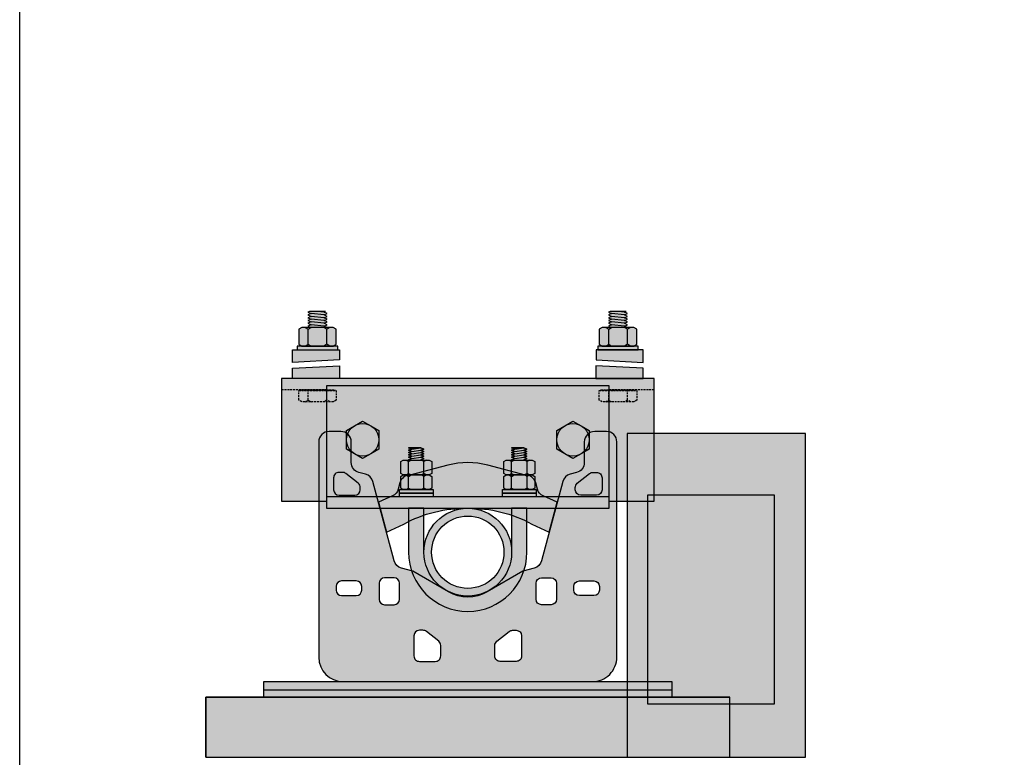
# Model space of a CAD drawing. Units: millimetres. Extents: x -295997 to -286973, y 17050 to 19929.
# Drawn here: x -290959 to -290140, y 17489 to 18102 of the extents above; entities that cross this region are included whole.
import ezdxf

# ---------------------------------------------------------------- set-up
doc = ezdxf.new("R2010")
doc.units = ezdxf.units.MM
doc.header["$LTSCALE"] = 0.5
doc.linetypes.add('HIDDEN', pattern=[9.524999999999999, 6.35, -3.175])
doc.layers.get('Defpoints').update_dxf_attribs({"color": 158})
doc.layers.add('New Structure', color=4, linetype='Continuous')

msp = doc.modelspace()

# ---------------------------------------------------------------- hatches: boundary and pattern name
at = {"layer": 'New Structure', "ltscale": 0.5}
h = msp.add_hatch(color=8, dxfattribs=at)
h.dxf.hatch_style = 1
h.paths.add_polyline_path([(-290728.0297111923, 17827.54793537445), (-290694.3436189255, 17827.54793537445), (-290694.3436189255, 17830.54792937487), (-290698.0728532394, 17830.54792937487), (-290695.6054246685, 17832.0900722308), (-290695.6054246685, 17844.48391151931), (-290698.0728532409, 17846.02605437617), (-290700.9286162881, 17846.02605437597), (-290703.2610268554, 17846.02605437617), (-290705.7891650571, 17847.17520810328), (-290703.249165058, 17848.32975355666), (-290705.7891650571, 17849.48429901283), (-290703.249165058, 17850.6388444662), (-290705.7891650571, 17851.79338992238), (-290703.249165058, 17852.94793537668), (-290705.7891650571, 17854.10248082634), (-290703.249165058, 17855.25702628344), (-290705.7891650571, 17856.41157173681), (-290703.249165058, 17857.56611719299), (-290705.7891650571, 17858.72066264636), (-290704.5191650575, 17859.29793537352), (-290711.186665061, 17859.29793537398), (-290717.8541650565, 17859.29793537445), (-290719.124165058, 17858.72066264636), (-290716.5841650607, 17857.56611719299), (-290719.124165058, 17856.41157173681), (-290716.5841650607, 17855.25702628344), (-290719.124165058, 17854.10248082634), (-290716.5841650607, 17852.94793537668), (-290719.124165058, 17851.79338992238), (-290716.5841650607, 17850.6388444662), (-290719.124165058, 17849.48429901283), (-290716.5841650607, 17848.32975355666), (-290719.124165058, 17847.17520810328), (-290716.5960268554, 17846.02605437486), (-290721.4447138255, 17846.02605437451), (-290724.3004768768, 17846.02605437431), (-290726.7679054475, 17844.48391151931), (-290726.7679054512, 17832.09007223267), (-290724.3004768753, 17830.54792937487), (-290728.0297111923, 17830.54792937487)])
h = msp.add_hatch(color=8, dxfattribs=at)
h.dxf.hatch_style = 1
h.paths.add_polyline_path([(-290478.0297111923, 17827.54793537445), (-290444.3436189255, 17827.54793537445), (-290444.3436189255, 17830.54792937487), (-290448.0728532394, 17830.54792937487), (-290445.6054246685, 17832.0900722308), (-290445.6054246685, 17844.48391151931), (-290448.0728532409, 17846.02605437617), (-290450.9286162881, 17846.02605437597), (-290453.2610268554, 17846.02605437617), (-290455.7891650571, 17847.17520810328), (-290453.249165058, 17848.32975355666), (-290455.7891650571, 17849.48429901283), (-290453.249165058, 17850.6388444662), (-290455.7891650571, 17851.79338992238), (-290453.249165058, 17852.94793537668), (-290455.7891650571, 17854.10248082634), (-290453.249165058, 17855.25702628344), (-290455.7891650571, 17856.41157173681), (-290453.249165058, 17857.56611719299), (-290455.7891650571, 17858.72066264636), (-290454.5191650575, 17859.29793537352), (-290461.186665061, 17859.29793537398), (-290467.8541650565, 17859.29793537445), (-290469.124165058, 17858.72066264636), (-290466.5841650607, 17857.56611719299), (-290469.124165058, 17856.41157173681), (-290466.5841650607, 17855.25702628344), (-290469.124165058, 17854.10248082634), (-290466.5841650607, 17852.94793537668), (-290469.124165058, 17851.79338992238), (-290466.5841650607, 17850.6388444662), (-290469.124165058, 17849.48429901283), (-290466.5841650607, 17848.32975355666), (-290469.124165058, 17847.17520810328), (-290466.5960268554, 17846.02605437486), (-290471.4447138255, 17846.02605437451), (-290474.3004768768, 17846.02605437431), (-290476.7679054475, 17844.48391151931), (-290476.7679054512, 17832.09007223267), (-290474.3004768753, 17830.54792937487), (-290478.0297111923, 17830.54792937487)])
h = msp.add_hatch(color=8, dxfattribs=at)
h.dxf.hatch_style = 1
h.paths.add_polyline_path([(-290692.937575307, 17827.54791808483), (-290692.937575307, 17818.99926004342), (-290732.1241518978, 17816.94631307103), (-290732.1241518976, 17827.54791808483)])
h = msp.add_hatch(color=8, dxfattribs=at)
h.dxf.hatch_style = 1
h.paths.add_polyline_path([(-290479.4357548108, 17827.54791808483), (-290479.4357548108, 17818.99926004342), (-290440.2491782199, 17816.94631307103), (-290440.2491782202, 17827.54791808483)])
h = msp.add_hatch(color=8, dxfattribs=at)
h.dxf.hatch_style = 1
h.paths.add_polyline_path([(-290732.0174006853, 17803.59533544069), (-290732.0174006853, 17812.14399348209), (-290692.8308240945, 17814.19694045448), (-290692.8308240948, 17803.59533544069)])
h = msp.add_hatch(color=8, dxfattribs=at)
h.dxf.hatch_style = 1
h.paths.add_polyline_path([(-290440.3559294324, 17803.59533544069), (-290440.3559294324, 17812.14399348209), (-290479.5425060233, 17814.19694045448), (-290479.542506023, 17803.59533544069)])
h = msp.add_hatch(color=8, dxfattribs=at)
h.dxf.hatch_style = 1
h.paths.add_polyline_path([(-290431.1866650589, 17794.06533544066), (-290431.1866650589, 17701.59533544069), (-290468.6866650589, 17701.59533544069), (-290468.6866650589, 17695.59533544069), (-290536.186665059, 17695.59533544069), (-290550.4866650589, 17695.59533544069), (-290621.8866650588, 17695.59533544069), (-290636.1866650588, 17695.59533544069), (-290703.6866650589, 17695.59533544069), (-290703.6866650589, 17701.59533544069), (-290741.1866650589, 17701.59533544069), (-290741.1866650589, 17794.06533544066), (-290741.1866650589, 17803.59533544069), (-290431.1866650589, 17803.59533544069)])
h = msp.add_hatch(color=8, dxfattribs=at)
h.dxf.hatch_style = 1
h.paths.add_polyline_path([(-290673.6866650589, 17737.01409504747), (-290680.4335400598, 17740.90940514892), (-290687.1804150593, 17744.80471524408), (-290687.1804150589, 17752.59533544069), (-290687.1804150593, 17760.38595563357), (-290680.4335400586, 17764.28126573316), (-290673.6866650589, 17768.17657582832), (-290666.9397900587, 17764.28126573293), (-290660.1929150595, 17760.38595563357), (-290660.1929150589, 17752.59533544069), (-290660.1929150595, 17744.80471524408), (-290666.9397900575, 17740.90940514915)])
h = msp.add_hatch(color=8, dxfattribs=at)
h.dxf.hatch_style = 1
h.paths.add_polyline_path([(-290498.6866650589, 17737.01409504747), (-290505.4335400598, 17740.90940514892), (-290512.1804150593, 17744.80471524408), (-290512.1804150589, 17752.59533544069), (-290512.1804150593, 17760.38595563357), (-290505.4335400586, 17764.28126573316), (-290498.6866650589, 17768.17657582832), (-290491.9397900587, 17764.28126573293), (-290485.1929150595, 17760.38595563357), (-290485.1929150589, 17752.59533544069), (-290485.1929150595, 17744.80471524408), (-290491.9397900575, 17740.90940514915)])
at = {"layer": 'New Structure', "linetype": 'ByBlock', "ltscale": 0.5}
h = msp.add_hatch(color=8, dxfattribs=at)
h.paths.add_polyline_path([(-290368.1866650596, 17538.50934310371), (-290804.1866650596, 17538.50934310371), (-290804.1866650596, 17488.50934310368), (-290368.1866650596, 17488.50934310368)])
h.paths.add_polyline_path([(-290416.3866650595, 17544.50934310367), (-290755.9866650596, 17544.50934310368), (-290755.9866650596, 17538.50934310371), (-290416.3866650596, 17538.50934310371)])
h.paths.add_polyline_path([(-290416.3866650595, 17551.50934310367), (-290755.9866650596, 17551.50934310369), (-290755.9866650596, 17544.50934310368), (-290416.3866650595, 17544.50934310367)])
h.paths.add_polyline_path([(-290462.2008986742, 17750.86502729726, 0.4142135623730951), (-290470.8337541042, 17759.49788272721), (-290480.6186775193, 17759.49788272721, 0.4142135623730952), (-290489.2515329493, 17750.86502729726), (-290489.2515329493, 17733.71242616832, -0.339454258863644), (-290495.6500409803, 17725.3737281539), (-290501.1145794347, 17723.90950948804, 0.2679491924314454), (-290507.2189300503, 17717.8051588725), (-290524.8658702997, 17651.94588126324, -0.2679491924308054), (-290530.9702209153, 17645.84153064771), (-290540.4211325223, 17643.30916651487), (-290570.1836673325, 17626.12575903038, -0.2679491924317111), (-290602.1896627866, 17626.12575903038), (-290631.9521975968, 17643.30916651487), (-290641.4031092038, 17645.84153064771, -0.2679491924308064), (-290647.5074598194, 17651.94588126324), (-290665.1544000688, 17717.8051588725, 0.2679491924314452), (-290671.2587506844, 17723.90950948804), (-290676.7232891388, 17725.3737281539, -0.339454258863644), (-290683.1217971699, 17733.71242616832), (-290683.1217971699, 17750.86502729726, 0.4142135623730952), (-290691.7546525999, 17759.49788272721), (-290701.539576015, 17759.49788272721, 0.4142135623730951), (-290710.1724314449, 17750.86502729726), (-290710.1724314449, 17571.78024890553, 0.4142135623730701), (-290689.9015256431, 17551.50934310368), (-290482.4718044761, 17551.50934310368, 0.4142135623731107), (-290462.2008986742, 17571.78024890553)])
h.paths.add_polyline_path([(-290608.701951656, 17572.77476830679, -0.4142135623730951), (-290613.2230406841, 17568.25367927869), (-290626.4247961371, 17568.25367927869, -0.4142135623730951), (-290630.9458851652, 17572.77476830679), (-290630.9458851652, 17589.65649457116, -0.4142135623730951), (-290626.4247961371, 17594.17758359926), (-290623.4804382777, 17594.17758359926, -0.1693728247410289), (-290620.6689305545, 17593.19706942875), (-290610.4115329609, 17585.0518518541, -0.2287896516102275), (-290608.701951656, 17581.51127699649)], flags=16)
h.paths.add_polyline_path([(-290563.6713784632, 17581.51127699649, -0.2287896516102267), (-290561.9617971582, 17585.0518518541), (-290551.7043995647, 17593.19706942875, -0.1693728247410292), (-290548.8928918414, 17594.17758359926), (-290545.948533982, 17594.17758359926, -0.4142135623730951), (-290541.4274449539, 17589.65649457116), (-290541.4274449539, 17572.77476830679, -0.4142135623730951), (-290545.948533982, 17568.25367927869), (-290559.1502894351, 17568.25367927869, -0.4142135623730951), (-290563.6713784632, 17572.77476830679)], flags=16)
h.paths.add_polyline_path([(-290647.4865778378, 17615.45942490452), (-290655.460015198, 17615.45942490452, -0.4142135623730951), (-290659.9811042261, 17619.98051393262), (-290659.9811042261, 17633.23079492964, -0.4142135623730951), (-290655.460015198, 17637.75188395774), (-290647.4865778378, 17637.75188395774, -0.4142135623730951), (-290642.9654888097, 17633.23079492964), (-290642.9654888097, 17619.98051393262, -0.4142135623730951)], flags=16)
h.paths.add_polyline_path([(-290529.4078413093, 17619.98051393262), (-290529.4078413093, 17633.23079492964, -0.4142135623730951), (-290524.8867522812, 17637.75188395774), (-290516.9133149212, 17637.75188395774, -0.4142135623730951), (-290512.3922258931, 17633.23079492964), (-290512.3922258931, 17619.98051393262, -0.4142135623730951), (-290516.9133149212, 17615.45942490452), (-290524.8867522812, 17615.45942490452, -0.4142135623730951)], flags=16)
h.paths.add_polyline_path([(-290678.9881047078, 17622.99909505885), (-290691.1196116306, 17622.99909505885, -0.4142135623730951), (-290695.6407006587, 17627.52018408696), (-290695.6407006587, 17630.70263875314, -0.4142135623730951), (-290691.1196116306, 17635.22372778124), (-290678.9881047078, 17635.22372778124, -0.4142135623730951), (-290674.4670156797, 17630.70263875314), (-290674.4670156797, 17627.52018408696, -0.4142135623730951)], flags=16)
h.paths.add_polyline_path([(-290497.9063144395, 17627.52018408696), (-290497.9063144395, 17630.70263875314, -0.4142135623730951), (-290493.3852254114, 17635.22372778124), (-290481.2537184885, 17635.22372778124, -0.4142135623730951), (-290476.7326294604, 17630.70263875314), (-290476.7326294604, 17627.52018408696, -0.4142135623730951), (-290481.2537184885, 17622.99909505885), (-290493.3852254114, 17622.99909505885, -0.414213562373096)], flags=16)
h.paths.add_polyline_path([(-290680.1248481985, 17706.54788328658), (-290693.3266036515, 17706.54788328658, -0.4142135623730951), (-290697.8476926796, 17711.06897231468), (-290697.8476926796, 17721.00531886404, -0.4142135623730951), (-290693.3266036515, 17725.52640789215), (-290690.3822457921, 17725.52640789215, -0.1693728247410292), (-290687.5707380688, 17724.54589372164), (-290677.3133404753, 17716.40067614698, -0.2287896516102281), (-290675.6037591704, 17712.86010128937), (-290675.6037591704, 17711.06897231468, -0.4142135623730943)], flags=16)
h.paths.add_polyline_path([(-290496.7695709488, 17711.06897231468), (-290496.7695709488, 17712.86010128937, -0.2287896516102264), (-290495.0599896439, 17716.40067614698), (-290484.8025920503, 17724.54589372164, -0.1693728247410292), (-290481.991084327, 17725.52640789215), (-290479.0467264677, 17725.52640789215, -0.4142135623730951), (-290474.5256374396, 17721.00531886404), (-290474.5256374396, 17711.06897231468, -0.4142135623730951), (-290479.0467264677, 17706.54788328658), (-290492.2484819207, 17706.54788328658, -0.414213562373097)], flags=16)
msp.add_hatch(color=8, dxfattribs=at).paths.add_polyline_path([(-290453.662641012, 17488.50934310371), (-290305.254904695, 17488.50934310371), (-290305.254904695, 17757.85428720647), (-290453.662641012, 17757.85428720647)])
at = {"layer": 'New Structure', "ltscale": 0.5}
h = msp.add_hatch(color=8, dxfattribs=at)
h.dxf.hatch_style = 1
h.paths.add_polyline_path([(-290614.9350553288, 17705.12533544072), (-290643.1382747891, 17705.12533544072), (-290643.1382747891, 17711.12532344156), (-290639.8362747966, 17711.12532344156), (-290641.8682747933, 17712.39532343925), (-290641.8682747933, 17722.1584484407), (-290639.8362747936, 17723.42844844118), (-290641.8682747933, 17724.69844844074), (-290641.8682747933, 17734.46157344219), (-290639.8362747936, 17735.73157344267), (-290637.484469927, 17735.73157344244), (-290634.534774462, 17735.73157344174), (-290635.3866650613, 17736.05922367212), (-290632.8466650604, 17737.03614674856), (-290635.3866650613, 17738.01306982499), (-290632.8466650604, 17738.98999290329), (-290635.3866650613, 17739.96691597973), (-290632.8466650604, 17740.94383905709), (-290635.3866650613, 17741.92076213353), (-290632.8466650604, 17742.89768520997), (-290635.3866650613, 17743.87460828733), (-290632.8466650604, 17744.85153136377), (-290635.3866650613, 17745.8284544402), (-290625.2266650593, 17745.8284544402), (-290622.6866650602, 17744.85153136377), (-290625.2266650593, 17743.87460828733), (-290622.6866650602, 17742.89768520997), (-290625.2266650593, 17741.92076213353), (-290622.6866650602, 17740.94383905709), (-290625.2266650593, 17739.96691597973), (-290622.6866650602, 17738.98999290329), (-290625.2266650593, 17738.01306982499), (-290622.6866650602, 17737.03614674856), (-290625.2266650593, 17736.05922367212), (-290624.3747744589, 17735.73157344128), (-290620.5888601932, 17735.73157344099), (-290618.2370553261, 17735.73157344081), (-290616.2050553265, 17734.46157344126), (-290616.2050553283, 17724.69844844074), (-290618.2370553261, 17723.42844843932), (-290616.2050553265, 17722.15844843977), (-290616.2050553283, 17712.39532343925), (-290618.2370553246, 17711.12532344156), (-290614.9350553288, 17711.12532344156)])
h = msp.add_hatch(color=8, dxfattribs=at)
h.dxf.hatch_style = 1
h.paths.add_polyline_path([(-290529.2350553287, 17705.12533544072), (-290557.438274789, 17705.12533544072), (-290557.438274789, 17711.12532344156), (-290554.1362747965, 17711.12532344156), (-290556.1682747932, 17712.39532343925), (-290556.1682747932, 17722.1584484407), (-290554.1362747935, 17723.42844844118), (-290556.1682747932, 17724.69844844074), (-290556.1682747932, 17734.46157344219), (-290554.1362747935, 17735.73157344267), (-290551.784469927, 17735.73157344244), (-290548.8347744619, 17735.73157344174), (-290549.6866650613, 17736.05922367212), (-290547.1466650603, 17737.03614674856), (-290549.6866650613, 17738.01306982499), (-290547.1466650603, 17738.98999290329), (-290549.6866650613, 17739.96691597973), (-290547.1466650603, 17740.94383905709), (-290549.6866650613, 17741.92076213353), (-290547.1466650603, 17742.89768520997), (-290549.6866650613, 17743.87460828733), (-290547.1466650603, 17744.85153136377), (-290549.6866650613, 17745.8284544402), (-290539.5266650593, 17745.8284544402), (-290536.9866650602, 17744.85153136377), (-290539.5266650593, 17743.87460828733), (-290536.9866650602, 17742.89768520997), (-290539.5266650593, 17741.92076213353), (-290536.9866650602, 17740.94383905709), (-290539.5266650593, 17739.96691597973), (-290536.9866650602, 17738.98999290329), (-290539.5266650593, 17738.01306982499), (-290536.9866650602, 17737.03614674856), (-290539.5266650593, 17736.05922367212), (-290538.6747744589, 17735.73157344128), (-290534.8888601931, 17735.73157344099), (-290532.537055326, 17735.73157344081), (-290530.5050553264, 17734.46157344126), (-290530.5050553282, 17724.69844844074), (-290532.537055326, 17723.42844843932), (-290530.5050553264, 17722.15844843977), (-290530.5050553282, 17712.39532343925), (-290532.5370553245, 17711.12532344156), (-290529.2350553287, 17711.12532344156)])
at = {"layer": 'New Structure', "linetype": 'ByBlock', "ltscale": 0.5}
h = msp.add_hatch(color=8, dxfattribs=at)
edge = h.paths.add_edge_path()
edge.add_arc((-290584.0389047567, 17589.44039106689), 106.1729484023382, 61.20518317676789, 91.06683596059179, ccw=False)
edge.add_line((-290532.8981137128, 17682.48508174749), (-290518.4999674906, 17675.70375398357))
edge.add_line((-290518.4999674905, 17675.70375398357), (-290511.8252890733, 17700.61399296092))
edge.add_line((-290511.8252890733, 17700.61399296092), (-290523.4799836009, 17705.86692639551))
edge.add_arc((-290519.9326924618, 17713.73730875271), 8.632855429949176, 194.9999999999352, 245.73824592664408, ccw=False)
edge.add_line((-290528.2713904761, 17711.50296135384), (-290529.7040553341, 17716.84973939398))
edge.add_arc((-290538.0427533485, 17714.61539199508), 8.632855429963653, 15.00000000003851, 89.99999999995373)
edge.add_line((-290538.0427533485, 17723.24824742504), (-290569.6409094429, 17731.46698832439))
edge.add_arc((-290586.1866650595, 17667.85440154527), 65.72916571550991, 75.42031439959808, 104.5796856004019)
edge.add_line((-290602.7324206762, 17731.46698832439), (-290634.3305767706, 17723.24824742504))
edge.add_arc((-290634.3305767706, 17714.61539199508), 8.632855429963648, 90.00000000004626, 164.9999999999615)
edge.add_line((-290642.669274785, 17716.84973939398), (-290644.1019396429, 17711.50296135384))
edge.add_arc((-290652.4406376574, 17713.73730875271), 8.63285542994918, 294.26175407335586, 345.00000000006474, ccw=False)
edge.add_line((-290648.8933465183, 17705.86692639551), (-290660.5480410459, 17700.61399296092))
edge.add_line((-290660.5480410459, 17700.61399296092), (-290653.8733626286, 17675.70375398357))
edge.add_line((-290653.8733626286, 17675.70375398357), (-290639.4752164064, 17682.48508174749))
edge.add_arc((-290588.3344253625, 17589.44039106689), 106.1729484023382, 88.93316403940821, 118.79481682323211, ccw=False)
edge.add_arc((-290586.1866650595, 17704.77525391982), 9.181910462048023, 268.9331640394026, 271.0668359605974)
at = {"layer": 'New Structure', "ltscale": 0.5}
h = msp.add_hatch(color=8, dxfattribs=at)
h.dxf.hatch_style = 1
edge = h.paths.add_edge_path()
edge.add_line((-290622.6866650589, 17659.09533544075), (-290622.6866650589, 17695.59533544069))
edge.add_line((-290622.6866650589, 17695.59533544069), (-290635.3866650589, 17695.59533544075))
edge.add_line((-290635.3866650589, 17695.59533544075), (-290635.3866650589, 17659.09533544075))
edge.add_arc((-290586.1866650589, 17659.09533544075), 49.20000000001164, 180, 360)
edge.add_line((-290536.9866650589, 17659.09533544075), (-290536.9866650589, 17695.59533544075))
edge.add_line((-290536.9866650589, 17695.59533544075), (-290549.6866650589, 17695.59533544069))
edge.add_line((-290549.6866650589, 17695.59533544069), (-290549.6866650589, 17659.09533544075))
edge.add_arc((-290586.1866650589, 17659.09533544075), 36.5, 180, 360, ccw=False)
h = msp.add_hatch(color=8, dxfattribs=at)
h.dxf.hatch_style = 1
edge = h.paths.add_edge_path()
edge.add_arc((-290586.1866650589, 17659.09533544069), 36.5, 180, 540, ccw=False)
edge = h.paths.add_edge_path(flags=17)
edge.add_arc((-290586.1866650589, 17659.09533544069), 30.1, 180, 540, ccw=False)

# ---------------------------------------------------------------- linework, layer by layer
at = {"ltscale": 0.5}
msp.add_lwpolyline([(-290958.9781279446, 19929.41564181471), (-287080.6007706795, 19929.41564181471), (-287080.6007706795, 17049.96129336544), (-290958.9781279446, 17049.96129336544)], close=True, dxfattribs=at)
at = {"layer": 'Defpoints', "color": 3, "ltscale": 0.5}
for points in [[(-290728.0297111923, 17827.54793537445), (-290694.3436189255, 17827.54793537445), (-290694.3436189255, 17830.54792937487), (-290698.0728532394, 17830.54792937487), (-290695.6054246685, 17832.0900722308), (-290695.6054246685, 17844.48391151931), (-290698.0728532409, 17846.02605437617), (-290700.9286162881, 17846.02605437597), (-290703.2610268554, 17846.02605437617), (-290705.7891650571, 17847.17520810328), (-290703.249165058, 17848.32975355666), (-290705.7891650571, 17849.48429901283), (-290703.249165058, 17850.6388444662), (-290705.7891650571, 17851.79338992238), (-290703.249165058, 17852.94793537668), (-290705.7891650571, 17854.10248082634), (-290703.249165058, 17855.25702628344), (-290705.7891650571, 17856.41157173681), (-290703.249165058, 17857.56611719299), (-290705.7891650571, 17858.72066264636), (-290704.5191650575, 17859.29793537352), (-290711.186665061, 17859.29793537398), (-290717.8541650565, 17859.29793537445), (-290719.124165058, 17858.72066264636), (-290716.5841650607, 17857.56611719299), (-290719.124165058, 17856.41157173681), (-290716.5841650607, 17855.25702628344), (-290719.124165058, 17854.10248082634), (-290716.5841650607, 17852.94793537668), (-290719.124165058, 17851.79338992238), (-290716.5841650607, 17850.6388444662), (-290719.124165058, 17849.48429901283), (-290716.5841650607, 17848.32975355666), (-290719.124165058, 17847.17520810328), (-290716.5960268554, 17846.02605437486), (-290721.4447138255, 17846.02605437451), (-290724.3004768768, 17846.02605437431), (-290726.7679054475, 17844.48391151931), (-290726.7679054512, 17832.09007223267), (-290724.3004768753, 17830.54792937487), (-290728.0297111923, 17830.54792937487)], [(-290478.0297111923, 17827.54793537445), (-290444.3436189255, 17827.54793537445), (-290444.3436189255, 17830.54792937487), (-290448.0728532394, 17830.54792937487), (-290445.6054246685, 17832.0900722308), (-290445.6054246685, 17844.48391151931), (-290448.0728532409, 17846.02605437617), (-290450.9286162881, 17846.02605437597), (-290453.2610268554, 17846.02605437617), (-290455.7891650571, 17847.17520810328), (-290453.249165058, 17848.32975355666), (-290455.7891650571, 17849.48429901283), (-290453.249165058, 17850.6388444662), (-290455.7891650571, 17851.79338992238), (-290453.249165058, 17852.94793537668), (-290455.7891650571, 17854.10248082634), (-290453.249165058, 17855.25702628344), (-290455.7891650571, 17856.41157173681), (-290453.249165058, 17857.56611719299), (-290455.7891650571, 17858.72066264636), (-290454.5191650575, 17859.29793537352), (-290461.186665061, 17859.29793537398), (-290467.8541650565, 17859.29793537445), (-290469.124165058, 17858.72066264636), (-290466.5841650607, 17857.56611719299), (-290469.124165058, 17856.41157173681), (-290466.5841650607, 17855.25702628344), (-290469.124165058, 17854.10248082634), (-290466.5841650607, 17852.94793537668), (-290469.124165058, 17851.79338992238), (-290466.5841650607, 17850.6388444662), (-290469.124165058, 17849.48429901283), (-290466.5841650607, 17848.32975355666), (-290469.124165058, 17847.17520810328), (-290466.5960268554, 17846.02605437486), (-290471.4447138255, 17846.02605437451), (-290474.3004768768, 17846.02605437431), (-290476.7679054475, 17844.48391151931), (-290476.7679054512, 17832.09007223267), (-290474.3004768753, 17830.54792937487), (-290478.0297111923, 17830.54792937487)], [(-290673.6866650589, 17737.01409504747), (-290680.4335400598, 17740.90940514892), (-290687.1804150593, 17744.80471524408), (-290687.1804150589, 17752.59533544069), (-290687.1804150593, 17760.38595563357), (-290680.4335400586, 17764.28126573316), (-290673.6866650589, 17768.17657582832), (-290666.9397900587, 17764.28126573293), (-290660.1929150595, 17760.38595563357), (-290660.1929150589, 17752.59533544069), (-290660.1929150595, 17744.80471524408), (-290666.9397900575, 17740.90940514915)], [(-290498.6866650589, 17737.01409504747), (-290505.4335400598, 17740.90940514892), (-290512.1804150593, 17744.80471524408), (-290512.1804150589, 17752.59533544069), (-290512.1804150593, 17760.38595563357), (-290505.4335400586, 17764.28126573316), (-290498.6866650589, 17768.17657582832), (-290491.9397900587, 17764.28126573293), (-290485.1929150595, 17760.38595563357), (-290485.1929150589, 17752.59533544069), (-290485.1929150595, 17744.80471524408), (-290491.9397900575, 17740.90940514915)], [(-290614.9350553288, 17705.12533544072), (-290643.1382747891, 17705.12533544072), (-290643.1382747891, 17711.12532344156), (-290639.8362747966, 17711.12532344156), (-290641.8682747933, 17712.39532343925), (-290641.8682747933, 17722.1584484407), (-290639.8362747936, 17723.42844844118), (-290641.8682747933, 17724.69844844074), (-290641.8682747933, 17734.46157344219), (-290639.8362747936, 17735.73157344267), (-290637.484469927, 17735.73157344244), (-290634.534774462, 17735.73157344174), (-290635.3866650613, 17736.05922367212), (-290632.8466650604, 17737.03614674856), (-290635.3866650613, 17738.01306982499), (-290632.8466650604, 17738.98999290329), (-290635.3866650613, 17739.96691597973), (-290632.8466650604, 17740.94383905709), (-290635.3866650613, 17741.92076213353), (-290632.8466650604, 17742.89768520997), (-290635.3866650613, 17743.87460828733), (-290632.8466650604, 17744.85153136377), (-290635.3866650613, 17745.8284544402), (-290625.2266650593, 17745.8284544402), (-290622.6866650602, 17744.85153136377), (-290625.2266650593, 17743.87460828733), (-290622.6866650602, 17742.89768520997), (-290625.2266650593, 17741.92076213353), (-290622.6866650602, 17740.94383905709), (-290625.2266650593, 17739.96691597973), (-290622.6866650602, 17738.98999290329), (-290625.2266650593, 17738.01306982499), (-290622.6866650602, 17737.03614674856), (-290625.2266650593, 17736.05922367212), (-290624.3747744589, 17735.73157344128), (-290620.5888601932, 17735.73157344099), (-290618.2370553261, 17735.73157344081), (-290616.2050553265, 17734.46157344126), (-290616.2050553283, 17724.69844844074), (-290618.2370553261, 17723.42844843932), (-290616.2050553265, 17722.15844843977), (-290616.2050553283, 17712.39532343925), (-290618.2370553246, 17711.12532344156), (-290614.9350553288, 17711.12532344156)], [(-290529.2350553287, 17705.12533544072), (-290557.438274789, 17705.12533544072), (-290557.438274789, 17711.12532344156), (-290554.1362747965, 17711.12532344156), (-290556.1682747932, 17712.39532343925), (-290556.1682747932, 17722.1584484407), (-290554.1362747935, 17723.42844844118), (-290556.1682747932, 17724.69844844074), (-290556.1682747932, 17734.46157344219), (-290554.1362747935, 17735.73157344267), (-290551.784469927, 17735.73157344244), (-290548.8347744619, 17735.73157344174), (-290549.6866650613, 17736.05922367212), (-290547.1466650603, 17737.03614674856), (-290549.6866650613, 17738.01306982499), (-290547.1466650603, 17738.98999290329), (-290549.6866650613, 17739.96691597973), (-290547.1466650603, 17740.94383905709), (-290549.6866650613, 17741.92076213353), (-290547.1466650603, 17742.89768520997), (-290549.6866650613, 17743.87460828733), (-290547.1466650603, 17744.85153136377), (-290549.6866650613, 17745.8284544402), (-290539.5266650593, 17745.8284544402), (-290536.9866650602, 17744.85153136377), (-290539.5266650593, 17743.87460828733), (-290536.9866650602, 17742.89768520997), (-290539.5266650593, 17741.92076213353), (-290536.9866650602, 17740.94383905709), (-290539.5266650593, 17739.96691597973), (-290536.9866650602, 17738.98999290329), (-290539.5266650593, 17738.01306982499), (-290536.9866650602, 17737.03614674856), (-290539.5266650593, 17736.05922367212), (-290538.6747744589, 17735.73157344128), (-290534.8888601931, 17735.73157344099), (-290532.537055326, 17735.73157344081), (-290530.5050553264, 17734.46157344126), (-290530.5050553282, 17724.69844844074), (-290532.537055326, 17723.42844843932), (-290530.5050553264, 17722.15844843977), (-290530.5050553282, 17712.39532343925), (-290532.5370553245, 17711.12532344156), (-290529.2350553287, 17711.12532344156)]]:
    msp.add_lwpolyline(points, close=True, dxfattribs=at)
msp.add_lwpolyline([(-290622.6866650589, 17659.09533544075), (-290622.6866650589, 17695.59533544069), (-290635.3866650589, 17695.59533544075), (-290635.3866650589, 17659.09533544075, 0.9999999999999999), (-290536.9866650589, 17659.09533544075), (-290536.9866650589, 17695.59533544075), (-290549.6866650589, 17695.59533544069), (-290549.6866650589, 17659.09533544075, -0.9999999999999999)], format="xyb", close=True, dxfattribs=at)
at = {"layer": 'Defpoints', "linetype": 'ByBlock', "ltscale": 0.5}
for radius in [36.5, 30.1]:
    msp.add_circle((-290586.1866650595, 17659.09533543722), radius, dxfattribs=at)
at = {"layer": 'New Structure', "color": 2, "ltscale": 0.5}
for p, q in [((-290718.9772852546, 17832.09007223173), (-290718.9772852546, 17844.48391151837)), ((-290703.3960448651, 17832.0900722336), (-290703.3960448651, 17844.48391151651)), ((-290468.9772852546, 17832.09007223173), (-290468.9772852546, 17844.48391151837)), ((-290453.3960448651, 17832.0900722336), (-290453.3960448651, 17844.48391151651)), ((-290635.4524699266, 17724.69844844074), (-290635.4524699266, 17734.46157344312)), ((-290622.6208601932, 17724.69844844167), (-290622.6208601932, 17734.46157344126)), ((-290549.7524699265, 17724.69844844074), (-290549.7524699265, 17734.46157344312)), ((-290536.9208601931, 17724.69844844167), (-290536.9208601931, 17734.46157344126)), ((-290635.4524699266, 17712.39532343925), (-290635.4524699266, 17722.15844844163)), ((-290622.6208601932, 17712.39532344018), (-290622.6208601932, 17722.15844843977)), ((-290549.7524699265, 17712.39532343925), (-290549.7524699265, 17722.15844844163)), ((-290536.9208601931, 17712.39532344018), (-290536.9208601931, 17722.15844843977))]:
    msp.add_line(p, q, dxfattribs=at)
at = {"layer": 'New Structure', "color": 6, "linetype": 'HIDDEN', "ltscale": 0.5}
for p, q in [((-290718.9772852546, 17785.68560323132), (-290718.9772852546, 17793.55733537314)), ((-290703.3960448651, 17785.68560323225), (-290703.3960448651, 17793.55733537314)), ((-290468.9772852546, 17785.68560323132), (-290468.9772852546, 17793.55733537314)), ((-290453.3960448651, 17785.68560323225), (-290453.3960448651, 17793.55733537314))]:
    msp.add_line(p, q, dxfattribs=at)
at = {"layer": 'New Structure', "ltscale": 0.5}
for p, q in [((-290804.1866650595, 17538.50934310371), (-290368.1866650596, 17538.50934310374)), ((-290755.9866650596, 17544.50934310371), (-290416.3866650595, 17544.50934310369)), ((-290368.1866650596, 17488.50934310369), (-290368.1866650596, 17538.50934310369))]:
    msp.add_line(p, q, dxfattribs=at)
at = {"layer": 'New Structure', "linetype": 'ByBlock', "ltscale": 0.5}
msp.add_line((-290804.1866650596, 17488.50934310371), (-290804.1866650595, 17538.50934310369), dxfattribs=at)
at = {"layer": 'New Structure', "color": 2, "ltscale": 0.5}
for points in [[(-290703.2610268554, 17846.02605437617), (-290705.7891650571, 17847.17520810328), (-290703.249165058, 17848.32975355666), (-290705.7891650571, 17849.48429901283), (-290703.249165058, 17850.6388444662), (-290705.7891650571, 17851.79338992238), (-290703.249165058, 17852.94793537668), (-290705.7891650571, 17854.10248082634), (-290703.249165058, 17855.25702628344), (-290705.7891650571, 17856.41157173681), (-290703.249165058, 17857.56611719299), (-290705.7891650571, 17858.72066264636), (-290704.5191650575, 17859.29793537352), (-290717.8541650565, 17859.29793537445), (-290719.124165058, 17858.72066264636), (-290716.5841650607, 17857.56611719299), (-290719.124165058, 17856.41157173681), (-290716.5841650607, 17855.25702628344), (-290719.124165058, 17854.10248082634), (-290716.5841650607, 17852.94793537668), (-290719.124165058, 17851.79338992238), (-290716.5841650607, 17850.6388444662), (-290719.124165058, 17849.48429901283), (-290716.5841650607, 17848.32975355666), (-290719.124165058, 17847.17520810328), (-290716.5960268563, 17846.02605437524)], [(-290453.2610268554, 17846.02605437617), (-290455.7891650571, 17847.17520810328), (-290453.249165058, 17848.32975355666), (-290455.7891650571, 17849.48429901283), (-290453.249165058, 17850.6388444662), (-290455.7891650571, 17851.79338992238), (-290453.249165058, 17852.94793537668), (-290455.7891650571, 17854.10248082634), (-290453.249165058, 17855.25702628344), (-290455.7891650571, 17856.41157173681), (-290453.249165058, 17857.56611719299), (-290455.7891650571, 17858.72066264636), (-290454.5191650575, 17859.29793537352), (-290467.8541650565, 17859.29793537445), (-290469.124165058, 17858.72066264636), (-290466.5841650607, 17857.56611719299), (-290469.124165058, 17856.41157173681), (-290466.5841650607, 17855.25702628344), (-290469.124165058, 17854.10248082634), (-290466.5841650607, 17852.94793537668), (-290469.124165058, 17851.79338992238), (-290466.5841650607, 17850.6388444662), (-290469.124165058, 17849.48429901283), (-290466.5841650607, 17848.32975355666), (-290469.124165058, 17847.17520810328), (-290466.5960268563, 17846.02605437524)], [(-290721.4447138252, 17846.02605437431), (-290718.9772852546, 17844.48391151744), (-290716.5098566821, 17846.02605437431)], [(-290700.9286162907, 17846.02605437431), (-290703.3960448632, 17844.48391151744), (-290705.8634734338, 17846.02605437431)], [(-290471.4447138252, 17846.02605437431), (-290468.9772852546, 17844.48391151744), (-290466.5098566821, 17846.02605437431)], [(-290450.9286162907, 17846.02605437431), (-290453.3960448632, 17844.48391151744), (-290455.8634734338, 17846.02605437431)], [(-290721.4447138252, 17830.5479293758), (-290718.9772852546, 17832.09007223267), (-290716.5098566821, 17830.5479293758)], [(-290700.9286162907, 17830.5479293758), (-290703.3960448632, 17832.09007223267), (-290705.8634734338, 17830.5479293758)], [(-290471.4447138252, 17830.5479293758), (-290468.9772852546, 17832.09007223267), (-290466.5098566821, 17830.5479293758)], [(-290450.9286162907, 17830.5479293758), (-290453.3960448632, 17832.09007223267), (-290455.8634734338, 17830.5479293758)], [(-290624.37477446, 17735.73157344174), (-290625.2266650593, 17736.05922367212), (-290622.6866650602, 17737.03614674856), (-290625.2266650593, 17738.01306982499), (-290622.6866650602, 17738.98999290329), (-290625.2266650593, 17739.96691597973), (-290622.6866650602, 17740.94383905709), (-290625.2266650593, 17741.92076213353), (-290622.6866650602, 17742.89768520997), (-290625.2266650593, 17743.87460828733), (-290622.6866650602, 17744.85153136377), (-290625.2266650593, 17745.8284544402), (-290635.3866650613, 17745.8284544402), (-290632.8466650604, 17744.85153136377), (-290635.3866650613, 17743.87460828733), (-290632.8466650604, 17742.89768520997), (-290635.3866650613, 17741.92076213353), (-290632.8466650604, 17740.94383905709), (-290635.3866650613, 17739.96691597973), (-290632.8466650604, 17738.98999290329), (-290635.3866650613, 17738.01306982499), (-290632.8466650604, 17737.03614674856), (-290635.3866650613, 17736.05922367212), (-290634.534774462, 17735.73157344174)], [(-290538.6747744599, 17735.73157344174), (-290539.5266650593, 17736.05922367212), (-290536.9866650602, 17737.03614674856), (-290539.5266650593, 17738.01306982499), (-290536.9866650602, 17738.98999290329), (-290539.5266650593, 17739.96691597973), (-290536.9866650602, 17740.94383905709), (-290539.5266650593, 17741.92076213353), (-290536.9866650602, 17742.89768520997), (-290539.5266650593, 17743.87460828733), (-290536.9866650602, 17744.85153136377), (-290539.5266650593, 17745.8284544402), (-290549.6866650613, 17745.8284544402), (-290547.1466650603, 17744.85153136377), (-290549.6866650613, 17743.87460828733), (-290547.1466650603, 17742.89768520997), (-290549.6866650613, 17741.92076213353), (-290547.1466650603, 17740.94383905709), (-290549.6866650613, 17739.96691597973), (-290547.1466650603, 17738.98999290329), (-290549.6866650613, 17738.01306982499), (-290547.1466650603, 17737.03614674856), (-290549.6866650613, 17736.05922367212), (-290548.8347744619, 17735.73157344174)], [(-290637.4844699244, 17735.73157344081), (-290635.4524699247, 17734.46157344126), (-290633.4204699232, 17735.73157344081)], [(-290620.5888601935, 17735.73157344081), (-290622.6208601932, 17734.46157344126), (-290624.6528601947, 17735.73157344081)], [(-290551.7844699243, 17735.73157344081), (-290549.7524699246, 17734.46157344126), (-290547.7204699231, 17735.73157344081)], [(-290534.8888601934, 17735.73157344081), (-290536.9208601931, 17734.46157344126), (-290538.9528601946, 17735.73157344081)], [(-290637.4844699244, 17723.42844844212), (-290635.4524699247, 17724.69844844167), (-290633.4204699232, 17723.42844844212)], [(-290637.4844699244, 17723.42844843932), (-290635.4524699247, 17722.15844843977), (-290633.4204699232, 17723.42844843932)], [(-290620.5888601935, 17723.42844844212), (-290622.6208601932, 17724.69844844167), (-290624.6528601947, 17723.42844844212)], [(-290620.5888601935, 17723.42844843932), (-290622.6208601932, 17722.15844843977), (-290624.6528601947, 17723.42844843932)], [(-290551.7844699243, 17723.42844844212), (-290549.7524699246, 17724.69844844167), (-290547.7204699231, 17723.42844844212)], [(-290551.7844699243, 17723.42844843932), (-290549.7524699246, 17722.15844843977), (-290547.7204699231, 17723.42844843932)], [(-290534.8888601934, 17723.42844844212), (-290536.9208601931, 17724.69844844167), (-290538.9528601946, 17723.42844844212)], [(-290534.8888601934, 17723.42844843932), (-290536.9208601931, 17722.15844843977), (-290538.9528601946, 17723.42844843932)], [(-290637.4844699244, 17711.12532344062), (-290635.4524699247, 17712.39532344018), (-290633.4204699232, 17711.12532344062)], [(-290620.5888601935, 17711.12532344062), (-290622.6208601932, 17712.39532344018), (-290624.6528601947, 17711.12532344062)], [(-290551.7844699243, 17711.12532344062), (-290549.7524699246, 17712.39532344018), (-290547.7204699231, 17711.12532344062)], [(-290534.8888601934, 17711.12532344062), (-290536.9208601931, 17712.39532344018), (-290538.9528601946, 17711.12532344062)]]:
    msp.add_lwpolyline(points, dxfattribs=at)
at = {"layer": 'New Structure', "color": 31, "ltscale": 0.5}
for points in [[(-290705.7891650571, 17856.41157173681), (-290716.5841650607, 17857.56611719019)], [(-290705.7891650571, 17858.72066264636), (-290711.1866650654, 17859.29793537445)], [(-290455.7891650571, 17856.41157173681), (-290466.5841650607, 17857.56611719019)], [(-290455.7891650571, 17858.72066264636), (-290461.1866650654, 17859.29793537445)], [(-290705.7891650571, 17854.10248083006), (-290716.5841650607, 17855.25702628344)], [(-290705.7891650571, 17851.79338992238), (-290716.5841650607, 17852.94793537668)], [(-290705.7891650571, 17849.48429901283), (-290716.5841650607, 17850.6388444662)], [(-290455.7891650571, 17854.10248083006), (-290466.5841650607, 17855.25702628344)], [(-290455.7891650571, 17851.79338992238), (-290466.5841650607, 17852.94793537668)], [(-290455.7891650571, 17849.48429901283), (-290466.5841650607, 17850.6388444662)], [(-290705.7891650571, 17847.17520810328), (-290716.5841650607, 17848.32975355666)], [(-290455.7891650571, 17847.17520810328), (-290466.5841650607, 17848.32975355666)], [(-290632.8466650604, 17744.85153136284), (-290625.2266650593, 17745.8284544402)], [(-290632.8466650604, 17742.89768520997), (-290625.2266650593, 17743.87460828733)], [(-290547.1466650603, 17744.85153136284), (-290539.5266650593, 17745.8284544402)], [(-290547.1466650603, 17742.89768520997), (-290539.5266650593, 17743.87460828733)], [(-290632.8466650604, 17740.94383905616), (-290625.2266650593, 17741.92076213353)], [(-290632.8466650604, 17738.98999290143), (-290625.2266650593, 17739.96691597973)], [(-290632.8466650604, 17737.03614674763), (-290625.2266650593, 17738.01306982499)], [(-290627.7823368611, 17735.73157344174), (-290625.2266650593, 17736.05922367212)], [(-290547.1466650603, 17740.94383905616), (-290539.5266650593, 17741.92076213353)], [(-290547.1466650603, 17738.98999290143), (-290539.5266650593, 17739.96691597973)], [(-290547.1466650603, 17737.03614674763), (-290539.5266650593, 17738.01306982499)], [(-290542.0823368611, 17735.73157344174), (-290539.5266650593, 17736.05922367212)]]:
    msp.add_lwpolyline(points, dxfattribs=at)
at = {"layer": 'New Structure', "color": 2, "ltscale": 0.5}
for points in [[(-290695.6054246685, 17844.48391151931), (-290695.6054246685, 17844.48391151931), (-290698.0728532409, 17846.02605437617), (-290724.3004768768, 17846.02605437431), (-290726.7679054475, 17844.48391151931), (-290726.7679054512, 17832.09007223267), (-290724.3004768768, 17830.5479293758), (-290698.0728532409, 17830.54792937394), (-290695.6054246685, 17832.0900722308), (-290695.6054246685, 17844.48391151931)], [(-290445.6054246685, 17844.48391151931), (-290445.6054246685, 17844.48391151931), (-290448.0728532409, 17846.02605437617), (-290474.3004768768, 17846.02605437431), (-290476.7679054475, 17844.48391151931), (-290476.7679054512, 17832.09007223267), (-290474.3004768768, 17830.5479293758), (-290448.0728532409, 17830.54792937394), (-290445.6054246685, 17832.0900722308), (-290445.6054246685, 17844.48391151931)], [(-290694.3436189255, 17827.54793537445), (-290694.3436189255, 17830.54792937487), (-290728.0297111923, 17830.54792937487), (-290728.0297111923, 17827.54793537445)], [(-290444.3436189255, 17827.54793537445), (-290444.3436189255, 17830.54792937487), (-290478.0297111923, 17830.54792937487), (-290478.0297111923, 17827.54793537445)], [(-290673.6866650589, 17737.01409504747), (-290687.1804150593, 17744.80471524408), (-290687.1804150593, 17760.38595563357), (-290673.6866650589, 17768.17657582832), (-290660.1929150595, 17760.38595563357), (-290660.1929150595, 17744.80471524408)], [(-290498.6866650589, 17737.01409504747), (-290512.1804150593, 17744.80471524408), (-290512.1804150593, 17760.38595563357), (-290498.6866650589, 17768.17657582832), (-290485.1929150595, 17760.38595563357), (-290485.1929150595, 17744.80471524408)], [(-290641.8682747933, 17734.46157344219), (-290641.8682747933, 17734.46157344219), (-290639.8362747936, 17735.73157344267), (-290618.2370553261, 17735.73157344081), (-290616.2050553265, 17734.46157344126), (-290616.2050553283, 17724.69844844074), (-290618.2370553261, 17723.42844844212), (-290639.8362747936, 17723.42844844118), (-290641.8682747933, 17724.69844844074), (-290641.8682747933, 17734.46157344219)], [(-290556.1682747932, 17734.46157344219), (-290556.1682747932, 17734.46157344219), (-290554.1362747935, 17735.73157344267), (-290532.537055326, 17735.73157344081), (-290530.5050553264, 17734.46157344126), (-290530.5050553282, 17724.69844844074), (-290532.537055326, 17723.42844844212), (-290554.1362747935, 17723.42844844118), (-290556.1682747932, 17724.69844844074), (-290556.1682747932, 17734.46157344219)], [(-290641.8682747933, 17722.1584484407), (-290641.8682747933, 17722.1584484407), (-290639.8362747936, 17723.42844844118), (-290618.2370553261, 17723.42844843932), (-290616.2050553265, 17722.15844843977), (-290616.2050553283, 17712.39532343925), (-290618.2370553261, 17711.12532344062), (-290639.8362747936, 17711.12532343969), (-290641.8682747933, 17712.39532343925), (-290641.8682747933, 17722.1584484407)], [(-290556.1682747932, 17722.1584484407), (-290556.1682747932, 17722.1584484407), (-290554.1362747935, 17723.42844844118), (-290532.537055326, 17723.42844843932), (-290530.5050553264, 17722.15844843977), (-290530.5050553282, 17712.39532343925), (-290532.537055326, 17711.12532344062), (-290554.1362747935, 17711.12532343969), (-290556.1682747932, 17712.39532343925), (-290556.1682747932, 17722.1584484407)], [(-290643.1382747891, 17708.12532944114), (-290643.1382747891, 17711.12532344156), (-290614.9350553288, 17711.12532344156), (-290614.9350553288, 17708.12532944114)], [(-290557.438274789, 17708.12532944114), (-290557.438274789, 17711.12532344156), (-290529.2350553287, 17711.12532344156), (-290529.2350553287, 17708.12532944114)], [(-290643.1382747891, 17705.12533544072), (-290643.1382747891, 17708.12532944114), (-290614.9350553288, 17708.12532944114), (-290614.9350553288, 17705.12533544072)], [(-290557.438274789, 17705.12533544072), (-290557.438274789, 17708.12532944114), (-290529.2350553287, 17708.12532944114), (-290529.2350553287, 17705.12533544072)]]:
    msp.add_lwpolyline(points, close=True, dxfattribs=at)
at = {"layer": 'New Structure', "linetype": 'ByBlock', "ltscale": 0.5}
for points in [[(-290692.937575307, 17827.54791808483), (-290692.937575307, 17818.99926004342), (-290732.1241518978, 17816.94631307103), (-290732.1241518976, 17827.54791808483)], [(-290479.4357548108, 17827.54791808483), (-290479.4357548108, 17818.99926004342), (-290440.2491782199, 17816.94631307103), (-290440.2491782202, 17827.54791808483)], [(-290732.0174006853, 17803.59533544069), (-290732.0174006853, 17812.14399348209), (-290692.8308240945, 17814.19694045448), (-290692.8308240948, 17803.59533544069)], [(-290440.3559294324, 17803.59533544069), (-290440.3559294324, 17812.14399348209), (-290479.5425060233, 17814.19694045448), (-290479.542506023, 17803.59533544069)], [(-290468.6866650589, 17797.59533544069), (-290703.6866650589, 17797.59533544069), (-290703.6866650589, 17695.59533544069), (-290468.6866650589, 17695.59533544069)], [(-290453.662641012, 17488.50934310371), (-290305.254904695, 17488.50934310371), (-290305.254904695, 17757.85428720647), (-290453.662641012, 17757.85428720647)], [(-290436.5315882548, 17706.74408437868), (-290331.4060131354, 17706.74408437868), (-290331.4060131354, 17532.70544521159), (-290436.5315882548, 17532.70544521159)]]:
    msp.add_lwpolyline(points, close=True, dxfattribs=at)
msp.add_lwpolyline([(-290468.6866650589, 17701.59533544069), (-290431.1866650589, 17701.59533544069), (-290431.1866650589, 17803.59533544069), (-290741.1866650589, 17803.59533544069), (-290741.1866650589, 17701.59533544069), (-290703.6866650589, 17701.59533544069)], dxfattribs=at)
at = {"layer": 'New Structure', "color": 6, "linetype": 'HIDDEN', "ltscale": 0.5}
for points in [[(-290703.6866650589, 17794.06533544066), (-290741.1866650589, 17794.06533544066)], [(-290431.1866650589, 17794.06533544066), (-290468.6866650589, 17794.06533544066)], [(-290721.4447138252, 17784.14346037445), (-290718.9772852546, 17785.68560323132), (-290716.5098566821, 17784.14346037445)], [(-290700.9286162907, 17784.14346037445), (-290703.3960448632, 17785.68560323132), (-290705.8634734338, 17784.14346037445)], [(-290471.4447138252, 17784.14346037445), (-290468.9772852546, 17785.68560323132), (-290466.5098566821, 17784.14346037445)], [(-290450.9286162907, 17784.14346037445), (-290453.3960448632, 17785.68560323132), (-290455.8634734338, 17784.14346037445)]]:
    msp.add_lwpolyline(points, dxfattribs=at)
for points in [[(-290726.7679054512, 17785.68560323132), (-290726.7679054475, 17793.55733537314), (-290695.6054246685, 17793.55733537314), (-290695.6054246685, 17785.68560323038), (-290698.0728532409, 17784.14346037352), (-290724.3004768768, 17784.14346037445)], [(-290725.4979054516, 17793.55733537314), (-290725.4979054516, 17794.06533537445), (-290696.8754246662, 17794.06533537445), (-290696.8754246662, 17793.55733537314)], [(-290476.7679054512, 17785.68560323132), (-290476.7679054475, 17793.55733537314), (-290445.6054246685, 17793.55733537314), (-290445.6054246685, 17785.68560323038), (-290448.0728532409, 17784.14346037352), (-290474.3004768768, 17784.14346037445)], [(-290475.4979054516, 17793.55733537314), (-290475.4979054516, 17794.06533537445), (-290446.8754246662, 17794.06533537445), (-290446.8754246662, 17793.55733537314)]]:
    msp.add_lwpolyline(points, close=True, dxfattribs=at)
at = {"layer": 'New Structure', "ltscale": 0.5}
for points in [[(-290586.1866650595, 17551.50934310371), (-290482.4718044761, 17551.50934310371, 0.414213562373095), (-290462.2008986742, 17571.78024890556), (-290462.2008986742, 17750.86502729729, 0.414213562373095), (-290470.8337541042, 17759.49788272724), (-290480.6186775193, 17759.49788272724, 0.4142135623730823), (-290489.2515329492, 17750.86502729729), (-290489.2515329492, 17733.71242616835, -0.3394542588633348), (-290495.6500409803, 17725.37372815394), (-290501.1145794347, 17723.90950948806, 0.2679491924310672), (-290507.2189300503, 17717.80515887254), (-290524.8658702997, 17651.94588126327, -0.2679491924311155), (-290530.9702209153, 17645.84153064774), (-290540.4211325223, 17643.3091665149), (-290570.1836673325, 17626.1257590304, -0.2679491924313688), (-290602.1896627865, 17626.1257590304), (-290631.9521975968, 17643.3091665149), (-290641.4031092038, 17645.84153064774, -0.2679491924311155), (-290647.5074598193, 17651.94588126327), (-290665.1544000688, 17717.80515887254, 0.2679491924310672), (-290671.2587506843, 17723.90950948806), (-290676.7232891388, 17725.37372815394, -0.3394542588633348), (-290683.1217971698, 17733.71242616835), (-290683.1217971698, 17750.86502729729, 0.4142135623730823), (-290691.7546525998, 17759.49788272724), (-290701.5395760149, 17759.49788272724, 0.414213562373095), (-290710.1724314449, 17750.86502729729), (-290710.1724314449, 17571.78024890556, 0.414213562373095), (-290689.901525643, 17551.50934310371), (-290586.1866650595, 17551.50934310371)], [(-290586.015709601, 17695.59493508202, -0.1310384299521898), (-290532.8981137127, 17682.48508174752), (-290518.4999674904, 17675.7037539836), (-290511.8252890732, 17700.61399296095), (-290523.4799836008, 17705.86692639554, -0.2250766124949936), (-290528.2713904761, 17711.50296135386), (-290529.7040553341, 17716.84973939401, 0.3394542588629633), (-290538.0427533485, 17723.24824742507), (-290569.6409094429, 17731.46698832442, 0.1279227727900403), (-290602.7324206762, 17731.46698832442), (-290634.3305767706, 17723.24824742507, 0.3394542588629633), (-290642.669274785, 17716.84973939401), (-290644.1019396429, 17711.50296135386, -0.2250766124949936), (-290648.8933465182, 17705.86692639554), (-290660.5480410458, 17700.61399296095), (-290653.8733626286, 17675.7037539836), (-290639.4752164063, 17682.48508174752, -0.1310384299521898), (-290586.3576205181, 17695.59493508202, 0.009310169031042393)], [(-290647.4865778378, 17637.75188395777), (-290655.4600151979, 17637.75188395777, 0.414213562373095), (-290659.981104226, 17633.23079492967), (-290659.981104226, 17619.98051393265, 0.414213562373095), (-290655.4600151979, 17615.45942490455), (-290647.4865778378, 17615.45942490455, 0.414213562373095), (-290642.9654888097, 17619.98051393265), (-290642.9654888097, 17633.23079492967, 0.414213562373095)], [(-290524.8867522812, 17637.75188395777), (-290516.9133149211, 17637.75188395777, -0.414213562373095), (-290512.392225893, 17633.23079492967), (-290512.392225893, 17619.98051393265, -0.414213562373095), (-290516.9133149211, 17615.45942490455), (-290524.8867522812, 17615.45942490455, -0.414213562373095), (-290529.4078413093, 17619.98051393265), (-290529.4078413093, 17633.23079492967, -0.414213562373095)], [(-290678.9881047077, 17635.22372778127), (-290691.1196116306, 17635.22372778127, 0.414213562373095), (-290695.6407006587, 17630.70263875317), (-290695.6407006587, 17627.52018408698, 0.414213562373095), (-290691.1196116306, 17622.99909505888), (-290678.9881047077, 17622.99909505888, 0.414213562373095), (-290674.4670156796, 17627.52018408698), (-290674.4670156796, 17630.70263875317, 0.414213562373095)], [(-290493.3852254113, 17635.22372778127), (-290481.2537184885, 17635.22372778127, -0.414213562373095), (-290476.7326294604, 17630.70263875317), (-290476.7326294604, 17627.52018408698, -0.414213562373095), (-290481.2537184885, 17622.99909505888), (-290493.3852254113, 17622.99909505888, -0.414213562373095), (-290497.9063144394, 17627.52018408698), (-290497.9063144394, 17630.70263875317, -0.414213562373095)]]:
    msp.add_lwpolyline(points, format="xyb", close=True, dxfattribs=at)
for points in [[(-290675.6037591703, 17711.06897231471), (-290675.6037591703, 17712.86010128941, 0.2287896516108617), (-290677.3133404752, 17716.40067614702), (-290687.5707380688, 17724.54589372166, 0.1693728247411652), (-290690.382245792, 17725.52640789218), (-290693.3266036515, 17725.52640789218, 0.4142135623730951), (-290697.8476926796, 17721.00531886407), (-290697.8476926796, 17711.06897231471, 0.414213562373095), (-290693.3266036515, 17706.54788328661), (-290680.1248481984, 17706.54788328661, 0.414213562373095), (-290675.6037591703, 17711.06897231471)], [(-290496.7695709487, 17711.06897231471), (-290496.7695709487, 17712.86010128941, -0.2287896516108617), (-290495.0599896439, 17716.40067614702), (-290484.8025920503, 17724.54589372166, -0.1693728247411652), (-290481.991084327, 17725.52640789218), (-290479.0467264676, 17725.52640789218, -0.4142135623730951), (-290474.5256374395, 17721.00531886407), (-290474.5256374395, 17711.06897231471, -0.414213562373095), (-290479.0467264676, 17706.54788328661), (-290492.2484819206, 17706.54788328661, -0.414213562373095), (-290496.7695709487, 17711.06897231471)], [(-290608.701951656, 17572.77476830682), (-290608.701951656, 17581.51127699652, 0.2287896516108617), (-290610.4115329608, 17585.05185185414), (-290620.6689305544, 17593.19706942877, 0.1693728247411652), (-290623.4804382776, 17594.17758359929), (-290626.4247961371, 17594.17758359929, 0.4142135623730951), (-290630.9458851652, 17589.65649457119), (-290630.9458851652, 17572.77476830682, 0.414213562373095), (-290626.4247961371, 17568.25367927871), (-290613.2230406841, 17568.25367927871, 0.414213562373095), (-290608.701951656, 17572.77476830682)], [(-290563.6713784631, 17572.77476830682), (-290563.6713784631, 17581.51127699652, -0.2287896516108617), (-290561.9617971582, 17585.05185185414), (-290551.7043995647, 17593.19706942877, -0.1693728247411652), (-290548.8928918414, 17594.17758359929), (-290545.948533982, 17594.17758359929, -0.4142135623730951), (-290541.4274449539, 17589.65649457119), (-290541.4274449539, 17572.77476830682, -0.414213562373095), (-290545.948533982, 17568.25367927871), (-290559.150289435, 17568.25367927871, -0.414213562373095), (-290563.6713784631, 17572.77476830682)]]:
    msp.add_lwpolyline(points, format="xyb", dxfattribs=at)
for points in [[(-290468.6866650589, 17705.12533544072), (-290703.6866650589, 17705.12533544072)], [(-290755.9866650596, 17538.50934310369), (-290755.9866650596, 17551.50934310372), (-290416.3866650595, 17551.50934310369), (-290416.3866650595, 17538.50934310369)]]:
    msp.add_lwpolyline(points, dxfattribs=at)
at = {"layer": 'New Structure', "color": 2, "ltscale": 0.5}
for points in [[(-290635.3866650589, 17695.59533544075), (-290635.3866650589, 17659.09533544075, 0.9999999999999999), (-290536.9866650589, 17659.09533544075), (-290536.9866650589, 17695.59533544075)], [(-290549.6866650589, 17695.59533544069), (-290549.6866650589, 17659.09533544075, -0.9999999999999999), (-290622.6866650589, 17659.09533544075), (-290622.6866650589, 17695.59533544069)]]:
    msp.add_lwpolyline(points, format="xyb", dxfattribs=at)
at = {"layer": 'New Structure', "ltscale": 0.5}
msp.add_lwpolyline([(-290804.1866650596, 17488.50934310371), (-290368.1866650596, 17488.50934310371), (-290368.1866650596, 17538.50934310374), (-290804.1866650596, 17538.50934310374)], close=True, dxfattribs=at)
at = {"layer": 'New Structure', "color": 6, "ltscale": 0.5}
for centre in [(-290673.6866650589, 17752.59533544069), (-290498.6866650589, 17752.59533544069)]:
    msp.add_circle(centre, 13.49375, dxfattribs=at)
at = {"layer": 'New Structure', "ltscale": 0.5}
for radius in [36.5, 30.1]:
    msp.add_circle((-290586.1866650589, 17659.09533544069), radius, dxfattribs=at)

doc.saveas('drawing.dxf')
